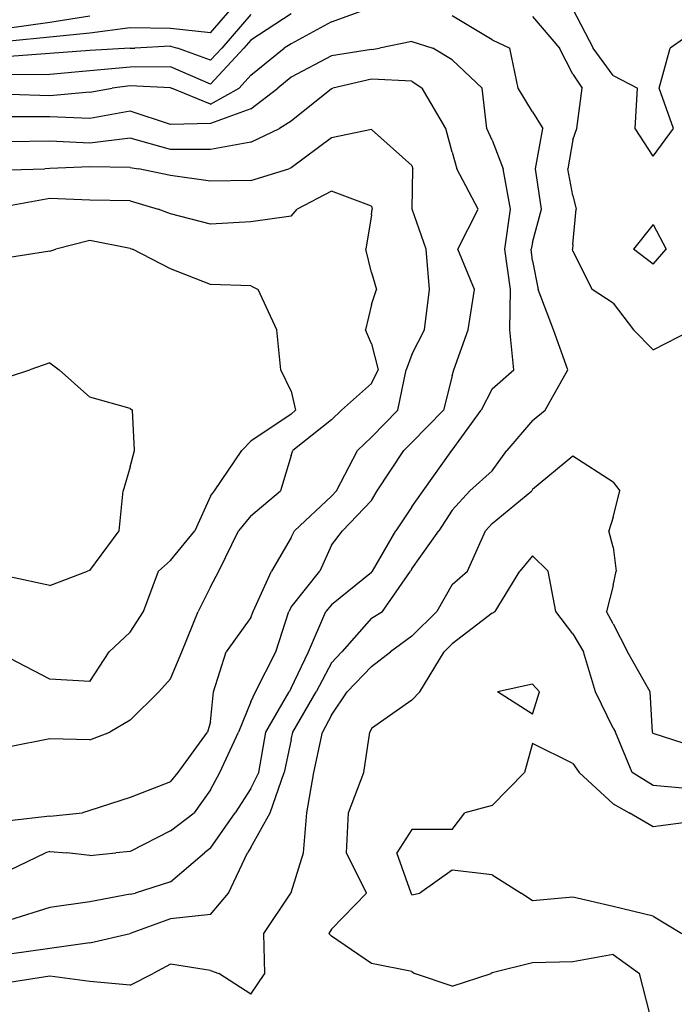
# Model space of a CAD drawing. Extents: x 1617196 to 1629913, y 277167 to 291238.
# Drawn here: x 1627381 to 1627788, y 281356 to 281968 of the extents above; entities that cross this region are included whole.
import ezdxf

# ---------------------------------------------------------------- set-up
doc = ezdxf.new("R2010")
doc.units = 0
doc.header["$LTSCALE"] = 200
doc.header["$MEASUREMENT"] = 0
doc.layers.get('0').update_dxf_attribs({"color": 8, "linetype": 'CONTINUOUS'})
for name, color, linetype in [('1297.000000', 204, 'CONTINUOUS'), ('1299.000000', 200, 'CONTINUOUS'), ('1301.000000', 194, 'CONTINUOUS'), ('1303.000000', 190, 'CONTINUOUS'), ('1305.000000', 184, 'CONTINUOUS'), ('1307.000000', 180, 'CONTINUOUS'), ('1309.000000', 174, 'CONTINUOUS'), ('1311.000000', 170, 'CONTINUOUS'), ('1313.000000', 164, 'CONTINUOUS'), ('1315.000000', 160, 'CONTINUOUS'), ('1317.000000', 154, 'CONTINUOUS')]:
    doc.layers.add(name, color=color, linetype=linetype)
picture_1 = doc.add_image_def('image1.jpg', size_in_pixel=(2500, 2500))

msp = doc.modelspace()

# ---------------------------------------------------------------- linework, layer by layer
at = {"layer": '1297.000000'}
for p, q in [((1627400, 281965.88, 1297), (1627375, 281962.32, 1297)), ((1627425, 281969.87, 1297), (1627400, 281965.88, 1297))]:
    msp.add_line(p, q, dxfattribs=at)
at = {"layer": '1299.000000'}
for p, q in [((1627500, 281959.37, 1299), (1627513.29, 281975, 1299)), ((1627425, 281959.34, 1299), (1627400, 281956.71, 1299)), ((1627450, 281962.52, 1299), (1627425, 281959.34, 1299)), ((1627475, 281962.11, 1299), (1627450, 281962.52, 1299)), ((1627500, 281959.37, 1299), (1627475, 281962.11, 1299)), ((1627400, 281956.71, 1299), (1627375, 281954.35, 1299)), ((1627700, 281554.86, 1299), (1627678.33, 281550, 1299)), ((1627700, 281536.13, 1299), (1627678.33, 281550, 1299)), ((1627700, 281554.86, 1299), (1627704.31, 281550, 1299)), ((1627700, 281536.13, 1299), (1627704.31, 281550, 1299)), ((1627700, 281517.97, 1299), (1627694.98, 281500, 1299)), ((1627725, 281505.63, 1299), (1627700, 281517.97, 1299)), ((1627675, 281479.38, 1299), (1627694.98, 281500, 1299)), ((1627725, 281505.63, 1299), (1627728.98, 281500, 1299)), ((1627750, 281480.43, 1299), (1627728.98, 281500, 1299)), ((1627675, 281479.38, 1299), (1627657.96, 281475, 1299)), ((1627750, 281480.43, 1299), (1627760.13, 281475, 1299)), ((1627650, 281464.63, 1299), (1627657.96, 281475, 1299)), ((1627775, 281466.13, 1299), (1627760.13, 281475, 1299)), ((1627800, 281469.57, 1299), (1627775, 281466.13, 1299)), ((1627625, 281464.5, 1299), (1627615.77, 281450, 1299)), ((1627650, 281464.63, 1299), (1627625, 281464.5, 1299)), ((1627624.52, 281425, 1299), (1627615.77, 281450, 1299)), ((1627650, 281439.24, 1299), (1627629.91, 281425, 1299)), ((1627675, 281436.29, 1299), (1627650, 281439.24, 1299)), ((1627675, 281436.29, 1299), (1627693.03, 281425, 1299)), ((1627625, 281424.01, 1299), (1627624.52, 281425, 1299)), ((1627625, 281424.01, 1299), (1627629.91, 281425, 1299)), ((1627700, 281420.29, 1299), (1627693.03, 281425, 1299)), ((1627725, 281422.41, 1299), (1627700, 281420.29, 1299)), ((1627750, 281416.69, 1299), (1627725, 281422.41, 1299)), ((1627775, 281410.7, 1299), (1627750, 281416.69, 1299)), ((1627775, 281410.7, 1299), (1627792.79, 281400, 1299))]:
    msp.add_line(p, q, dxfattribs=at)
at = {"layer": '1301.000000'}
for p, q in [((1627525, 281970.87, 1301), (1627506.86, 281950, 1301)), ((1627725, 281974.16, 1301), (1627737.58, 281950, 1301)), ((1627800, 281960.17, 1301), (1627785.42, 281950, 1301)), ((1627400, 281946.51, 1301), (1627375, 281944.77, 1301)), ((1627425, 281948.57, 1301), (1627400, 281946.51, 1301)), ((1627450, 281949.84, 1301), (1627425, 281948.57, 1301)), ((1627450, 281949.84, 1301), (1627452.79, 281950, 1301)), ((1627475, 281951.18, 1301), (1627452.79, 281950, 1301)), ((1627475, 281951.18, 1301), (1627479.47, 281950, 1301)), ((1627500, 281942.56, 1301), (1627479.47, 281950, 1301)), ((1627500, 281942.56, 1301), (1627506.86, 281950, 1301)), ((1627750, 281933.01, 1301), (1627737.58, 281950, 1301)), ((1627778.78, 281925, 1301), (1627785.42, 281950, 1301)), ((1627750, 281933.01, 1301), (1627765.2, 281925, 1301)), ((1627763.83, 281900, 1301), (1627765.2, 281925, 1301)), ((1627787.63, 281900, 1301), (1627778.78, 281925, 1301)), ((1627775, 281882.73, 1301), (1627763.83, 281900, 1301)), ((1627775, 281882.73, 1301), (1627787.63, 281900, 1301)), ((1627775, 281840.37, 1301), (1627762.83, 281825, 1301)), ((1627775, 281840.37, 1301), (1627783.02, 281825, 1301)), ((1627775, 281815.66, 1301), (1627762.83, 281825, 1301)), ((1627775, 281815.66, 1301), (1627783.02, 281825, 1301)), ((1627700, 281634.62, 1301), (1627692.18, 281625, 1301)), ((1627700, 281634.62, 1301), (1627709.62, 281625, 1301)), ((1627676.71, 281600, 1301), (1627692.18, 281625, 1301)), ((1627714.44, 281600, 1301), (1627709.62, 281625, 1301)), ((1627675, 281598.99, 1301), (1627650, 281579.9, 1301)), ((1627675, 281598.99, 1301), (1627676.71, 281600, 1301)), ((1627725, 281586.08, 1301), (1627714.44, 281600, 1301)), ((1627725, 281586.08, 1301), (1627731.57, 281575, 1301)), ((1627650, 281579.9, 1301), (1627645.01, 281575, 1301)), ((1627630.02, 281550, 1301), (1627645.01, 281575, 1301)), ((1627739.12, 281550, 1301), (1627731.57, 281575, 1301)), ((1627625, 281544.95, 1301), (1627630.02, 281550, 1301)), ((1627750, 281527.46, 1301), (1627739.12, 281550, 1301)), ((1627625, 281544.95, 1301), (1627600, 281527.23, 1301)), ((1627595.25, 281500, 1301), (1627598.84, 281525, 1301)), ((1627600, 281527.23, 1301), (1627598.84, 281525, 1301)), ((1627750, 281527.46, 1301), (1627751.46, 281525, 1301)), ((1627761.87, 281500, 1301), (1627751.46, 281525, 1301)), ((1627585.68, 281475, 1301), (1627595.25, 281500, 1301)), ((1627775, 281491.78, 1301), (1627761.87, 281500, 1301)), ((1627800, 281489.56, 1301), (1627775, 281491.78, 1301)), ((1627584.48, 281450, 1301), (1627585.68, 281475, 1301)), ((1627596.93, 281425, 1301), (1627584.48, 281450, 1301)), ((1627575, 281402.73, 1301), (1627596.93, 281425, 1301)), ((1627575, 281402.73, 1301), (1627573.49, 281400, 1301)), ((1627575, 281398.24, 1301), (1627573.49, 281400, 1301)), ((1627600, 281381.34, 1301), (1627575, 281398.24, 1301)), ((1627750, 281386.85, 1301), (1627725, 281382.38, 1301)), ((1627750, 281386.85, 1301), (1627766.42, 281375, 1301)), ((1627625, 281376.25, 1301), (1627600, 281381.34, 1301)), ((1627700, 281381.78, 1301), (1627675, 281375.48, 1301)), ((1627725, 281382.38, 1301), (1627700, 281381.78, 1301)), ((1627625, 281376.25, 1301), (1627626.66, 281375, 1301)), ((1627650, 281367.18, 1301), (1627626.66, 281375, 1301)), ((1627650, 281367.18, 1301), (1627674.24, 281375, 1301)), ((1627675, 281375.48, 1301), (1627674.24, 281375, 1301)), ((1627772.96, 281350, 1301), (1627766.42, 281375, 1301))]:
    msp.add_line(p, q, dxfattribs=at)
at = {"layer": '1303.000000'}
for p, q in [((1627550, 281971.32, 1303), (1627525, 281954.95, 1303)), ((1627700, 281969.61, 1303), (1627716.73, 281950, 1303)), ((1627525, 281954.95, 1303), (1627520.7, 281950, 1303)), ((1627500, 281927.55, 1303), (1627520.7, 281950, 1303)), ((1627725, 281933.77, 1303), (1627716.73, 281950, 1303)), ((1627425, 281935.81, 1303), (1627400, 281933.47, 1303)), ((1627450, 281938.15, 1303), (1627425, 281935.81, 1303)), ((1627475, 281938.35, 1303), (1627450, 281938.15, 1303)), ((1627500, 281927.55, 1303), (1627475, 281938.35, 1303)), ((1627400, 281933.47, 1303), (1627375, 281933.27, 1303)), ((1627725, 281933.77, 1303), (1627730.76, 281925, 1303)), ((1627727.49, 281900, 1303), (1627730.76, 281925, 1303)), ((1627725, 281893.01, 1303), (1627727.49, 281900, 1303)), ((1627725, 281893.01, 1303), (1627722.02, 281875, 1303)), ((1627725, 281858.37, 1303), (1627722.02, 281875, 1303)), ((1627725, 281858.37, 1303), (1627727.09, 281850, 1303)), ((1627725, 281827.88, 1303), (1627727.09, 281850, 1303)), ((1627725, 281827.88, 1303), (1627724.75, 281825, 1303)), ((1627725, 281823.77, 1303), (1627724.75, 281825, 1303)), ((1627725, 281823.77, 1303), (1627737.09, 281800, 1303)), ((1627750, 281791.54, 1303), (1627737.09, 281800, 1303)), ((1627750, 281791.54, 1303), (1627762.81, 281775, 1303)), ((1627775, 281762.43, 1303), (1627762.81, 281775, 1303)), ((1627775, 281762.43, 1303), (1627799.15, 281775, 1303)), ((1627725, 281696.45, 1303), (1627700, 281675.69, 1303)), ((1627750, 281680.39, 1303), (1627725, 281696.45, 1303)), ((1627750, 281680.39, 1303), (1627754.33, 281675, 1303)), ((1627675, 281654.6, 1303), (1627699.58, 281675, 1303)), ((1627700, 281675.69, 1303), (1627699.58, 281675, 1303)), ((1627750, 281658.55, 1303), (1627754.33, 281675, 1303)), ((1627675, 281654.6, 1303), (1627670.69, 281650, 1303)), ((1627750, 281658.55, 1303), (1627747.48, 281650, 1303)), ((1627659.5, 281625, 1303), (1627670.69, 281650, 1303)), ((1627750, 281639.96, 1303), (1627747.48, 281650, 1303)), ((1627750, 281639.96, 1303), (1627751.93, 281625, 1303)), ((1627650, 281616.8, 1303), (1627659.5, 281625, 1303)), ((1627750, 281616.18, 1303), (1627751.93, 281625, 1303)), ((1627650, 281616.8, 1303), (1627640.52, 281600, 1303)), ((1627750, 281616.18, 1303), (1627745.99, 281600, 1303)), ((1627625, 281584.67, 1303), (1627640.52, 281600, 1303)), ((1627750, 281592.29, 1303), (1627745.99, 281600, 1303)), ((1627750, 281592.29, 1303), (1627759.02, 281575, 1303)), ((1627625, 281584.67, 1303), (1627611.78, 281575, 1303)), ((1627600, 281565.85, 1303), (1627611.78, 281575, 1303)), ((1627773.16, 281550, 1303), (1627759.02, 281575, 1303)), ((1627600, 281565.85, 1303), (1627584.79, 281550, 1303)), ((1627575, 281535.47, 1303), (1627584.79, 281550, 1303)), ((1627774.46, 281525, 1303), (1627773.16, 281550, 1303)), ((1627575, 281535.47, 1303), (1627569.45, 281525, 1303)), ((1627564.17, 281500, 1303), (1627569.45, 281525, 1303)), ((1627775, 281524.12, 1303), (1627774.46, 281525, 1303)), ((1627800, 281516.14, 1303), (1627775, 281524.12, 1303)), ((1627559.66, 281475, 1303), (1627564.17, 281500, 1303)), ((1627557.59, 281450, 1303), (1627559.66, 281475, 1303)), ((1627550, 281425.49, 1303), (1627557.59, 281450, 1303)), ((1627533.02, 281400, 1303), (1627549.76, 281425, 1303)), ((1627550, 281425.49, 1303), (1627549.76, 281425, 1303)), ((1627533.59, 281375, 1303), (1627533.02, 281400, 1303)), ((1627475, 281380.88, 1303), (1627464.34, 281375, 1303)), ((1627500, 281376.93, 1303), (1627475, 281380.88, 1303)), ((1627400, 281373.44, 1303), (1627375, 281369.5, 1303)), ((1627425, 281370.22, 1303), (1627400, 281373.44, 1303)), ((1627450, 281367.86, 1303), (1627464.34, 281375, 1303)), ((1627500, 281376.93, 1303), (1627504.98, 281375, 1303)), ((1627525, 281362.31, 1303), (1627504.98, 281375, 1303)), ((1627525, 281362.31, 1303), (1627533.59, 281375, 1303)), ((1627450, 281367.86, 1303), (1627425, 281370.22, 1303))]:
    msp.add_line(p, q, dxfattribs=at)
at = {"layer": '1305.000000'}
for p, q in [((1627575, 281966.26, 1305), (1627599.06, 281975, 1305)), ((1627575, 281966.26, 1305), (1627550, 281952.63, 1305)), ((1627675, 281955.03, 1305), (1627650, 281970.1, 1305)), ((1627550, 281952.63, 1305), (1627545.76, 281950, 1305)), ((1627675, 281955.03, 1305), (1627685.99, 281950, 1305)), ((1627525, 281933.2, 1305), (1627545.76, 281950, 1305)), ((1627691.06, 281925, 1305), (1627685.99, 281950, 1305)), ((1627525, 281933.2, 1305), (1627517.79, 281925, 1305)), ((1627425, 281922.51, 1305), (1627400, 281920.38, 1305)), ((1627425, 281922.51, 1305), (1627438.8, 281925, 1305)), ((1627450, 281926.45, 1305), (1627438.8, 281925, 1305)), ((1627475, 281925.3, 1305), (1627450, 281926.45, 1305)), ((1627475, 281925.3, 1305), (1627475.67, 281925, 1305)), ((1627500, 281915.09, 1305), (1627475.67, 281925, 1305)), ((1627500, 281915.09, 1305), (1627517.79, 281925, 1305)), ((1627700, 281910.41, 1305), (1627691.06, 281925, 1305)), ((1627400, 281920.38, 1305), (1627375, 281921.12, 1305)), ((1627700, 281910.41, 1305), (1627706.43, 281900, 1305)), ((1627701.94, 281875, 1305), (1627706.43, 281900, 1305)), ((1627705.54, 281850, 1305), (1627701.94, 281875, 1305)), ((1627700, 281829.29, 1305), (1627705.54, 281850, 1305)), ((1627700, 281829.29, 1305), (1627699.11, 281825, 1305)), ((1627700, 281817.86, 1305), (1627699.11, 281825, 1305)), ((1627700, 281817.86, 1305), (1627703.59, 281800, 1305)), ((1627712.93, 281775, 1305), (1627703.59, 281800, 1305)), ((1627721.88, 281750, 1305), (1627712.93, 281775, 1305)), ((1627707.78, 281725, 1305), (1627721.88, 281750, 1305)), ((1627700, 281718.66, 1305), (1627707.78, 281725, 1305)), ((1627700, 281718.66, 1305), (1627683.99, 281700, 1305)), ((1627675, 281687.44, 1305), (1627683.99, 281700, 1305)), ((1627675, 281687.44, 1305), (1627661.04, 281675, 1305)), ((1627650, 281662.86, 1305), (1627661.04, 281675, 1305)), ((1627650, 281662.86, 1305), (1627641.81, 281650, 1305)), ((1627625, 281626.4, 1305), (1627641.81, 281650, 1305)), ((1627606.76, 281600, 1305), (1627624.21, 281625, 1305)), ((1627625, 281626.4, 1305), (1627624.21, 281625, 1305)), ((1627600, 281595.92, 1305), (1627606.76, 281600, 1305)), ((1627600, 281595.92, 1305), (1627581.5, 281575, 1305)), ((1627575, 281568.14, 1305), (1627581.5, 281575, 1305)), ((1627575, 281568.14, 1305), (1627565.46, 281550, 1305)), ((1627551.14, 281525, 1305), (1627565.46, 281550, 1305)), ((1627550, 281520.41, 1305), (1627551.14, 281525, 1305)), ((1627550, 281520.41, 1305), (1627545.66, 281500, 1305)), ((1627536.96, 281475, 1305), (1627545.66, 281500, 1305)), ((1627525, 281453.46, 1305), (1627536.96, 281475, 1305)), ((1627525, 281453.46, 1305), (1627522.88, 281450, 1305)), ((1627511.03, 281425, 1305), (1627522.88, 281450, 1305)), ((1627500, 281411.69, 1305), (1627511.03, 281425, 1305)), ((1627475, 281408.96, 1305), (1627450, 281400.03, 1305)), ((1627500, 281411.69, 1305), (1627475, 281408.96, 1305)), ((1627425, 281394.23, 1305), (1627449.89, 281400, 1305)), ((1627450, 281400.03, 1305), (1627449.89, 281400, 1305)), ((1627400, 281390.68, 1305), (1627375, 281387.17, 1305)), ((1627425, 281394.23, 1305), (1627400, 281390.68, 1305))]:
    msp.add_line(p, q, dxfattribs=at)
at = {"layer": '1307.000000'}
for p, q in [((1627625, 281954.09, 1307), (1627604.85, 281950, 1307)), ((1627625, 281954.09, 1307), (1627637.95, 281950, 1307)), ((1627600, 281949, 1307), (1627575, 281945.15, 1307)), ((1627600, 281949, 1307), (1627604.85, 281950, 1307)), ((1627650, 281942.77, 1307), (1627637.95, 281950, 1307)), ((1627575, 281945.15, 1307), (1627550, 281931.96, 1307)), ((1627650, 281942.77, 1307), (1627668.62, 281925, 1307)), ((1627550, 281931.96, 1307), (1627541.67, 281925, 1307)), ((1627525, 281912.3, 1307), (1627541.67, 281925, 1307)), ((1627671.61, 281900, 1307), (1627668.62, 281925, 1307)), ((1627450, 281910.79, 1307), (1627425, 281906.18, 1307)), ((1627475, 281902.54, 1307), (1627450, 281910.79, 1307)), ((1627525, 281912.3, 1307), (1627500, 281903.15, 1307)), ((1627400, 281907.18, 1307), (1627375, 281907.3, 1307)), ((1627425, 281906.18, 1307), (1627400, 281907.18, 1307)), ((1627500, 281903.15, 1307), (1627475, 281902.54, 1307)), ((1627675, 281892.72, 1307), (1627671.61, 281900, 1307)), ((1627675, 281892.72, 1307), (1627681.69, 281875, 1307)), ((1627686.22, 281850, 1307), (1627681.69, 281875, 1307)), ((1627682.82, 281825, 1307), (1627686.22, 281850, 1307)), ((1627686.34, 281800, 1307), (1627682.82, 281825, 1307)), ((1627685.92, 281775, 1307), (1627686.34, 281800, 1307)), ((1627688.33, 281750, 1307), (1627685.92, 281775, 1307)), ((1627675, 281738.33, 1307), (1627688.33, 281750, 1307)), ((1627675, 281738.33, 1307), (1627667.99, 281725, 1307)), ((1627650, 281700.18, 1307), (1627667.99, 281725, 1307)), ((1627631.98, 281675, 1307), (1627649.83, 281700, 1307)), ((1627650, 281700.18, 1307), (1627649.83, 281700, 1307)), ((1627625, 281665.04, 1307), (1627631.98, 281675, 1307)), ((1627625, 281665.04, 1307), (1627615.02, 281650, 1307)), ((1627600.62, 281625, 1307), (1627615.02, 281650, 1307)), ((1627600, 281624.27, 1307), (1627575, 281604.08, 1307)), ((1627600, 281624.27, 1307), (1627600.62, 281625, 1307)), ((1627575, 281604.08, 1307), (1627571.57, 281600, 1307)), ((1627560.88, 281575, 1307), (1627571.57, 281600, 1307)), ((1627550, 281552.33, 1307), (1627560.88, 281575, 1307)), ((1627534.32, 281525, 1307), (1627548.71, 281550, 1307)), ((1627550, 281552.33, 1307), (1627548.71, 281550, 1307)), ((1627529.94, 281500, 1307), (1627534.32, 281525, 1307)), ((1627525, 281490.08, 1307), (1627529.94, 281500, 1307)), ((1627525, 281490.08, 1307), (1627515.14, 281475, 1307)), ((1627500, 281452.86, 1307), (1627515.14, 281475, 1307)), ((1627500, 281452.86, 1307), (1627496.17, 281450, 1307)), ((1627475, 281432.07, 1307), (1627496.17, 281450, 1307)), ((1627475, 281432.07, 1307), (1627453.16, 281425, 1307)), ((1627450, 281424.28, 1307), (1627425, 281419.56, 1307)), ((1627450, 281424.28, 1307), (1627453.16, 281425, 1307)), ((1627400, 281416.16, 1307), (1627375, 281408.29, 1307)), ((1627425, 281419.56, 1307), (1627400, 281416.16, 1307))]:
    msp.add_line(p, q, dxfattribs=at)
at = {"layer": '1309.000000'}
for p, q in [((1627600, 281930.66, 1309), (1627575.93, 281925, 1309)), ((1627625, 281929.47, 1309), (1627600, 281930.66, 1309)), ((1627625, 281929.47, 1309), (1627631.49, 281925, 1309)), ((1627575, 281924.66, 1309), (1627550, 281904.53, 1309)), ((1627575, 281924.66, 1309), (1627575.93, 281925, 1309)), ((1627646.2, 281900, 1309), (1627631.49, 281925, 1309)), ((1627550, 281904.53, 1309), (1627542.7, 281900, 1309)), ((1627525, 281891.6, 1309), (1627542.7, 281900, 1309)), ((1627650, 281885.25, 1309), (1627646.2, 281900, 1309)), ((1627400, 281892.19, 1309), (1627375, 281891.82, 1309)), ((1627425, 281890.87, 1309), (1627400, 281892.19, 1309)), ((1627450, 281893.93, 1309), (1627425, 281890.87, 1309)), ((1627475, 281887, 1309), (1627450, 281893.93, 1309)), ((1627525, 281891.6, 1309), (1627500, 281887.07, 1309)), ((1627500, 281887.07, 1309), (1627475, 281887, 1309)), ((1627650, 281885.25, 1309), (1627653.06, 281875, 1309)), ((1627666.2, 281850, 1309), (1627653.06, 281875, 1309)), ((1627653.6, 281825, 1309), (1627666.2, 281850, 1309)), ((1627663.98, 281800, 1309), (1627653.6, 281825, 1309)), ((1627659.91, 281775, 1309), (1627663.98, 281800, 1309)), ((1627651.07, 281750, 1309), (1627659.91, 281775, 1309)), ((1627650, 281746.39, 1309), (1627644.66, 281725, 1309)), ((1627650, 281746.39, 1309), (1627651.07, 281750, 1309)), ((1627625, 281705.03, 1309), (1627644.66, 281725, 1309)), ((1627625, 281705.03, 1309), (1627620.06, 281700, 1309)), ((1627603.41, 281675, 1309), (1627620.06, 281700, 1309)), ((1627600, 281668.9, 1309), (1627603.41, 281675, 1309)), ((1627600, 281668.9, 1309), (1627581.86, 281650, 1309)), ((1627575, 281641.12, 1309), (1627581.86, 281650, 1309)), ((1627575, 281641.12, 1309), (1627567.79, 281625, 1309)), ((1627550, 281602.59, 1309), (1627567.79, 281625, 1309)), ((1627540.43, 281575, 1309), (1627548.49, 281600, 1309)), ((1627550, 281602.59, 1309), (1627548.49, 281600, 1309)), ((1627527.95, 281550, 1309), (1627540.43, 281575, 1309)), ((1627525, 281543.93, 1309), (1627527.95, 281550, 1309)), ((1627525, 281543.93, 1309), (1627517.2, 281525, 1309)), ((1627505.7, 281500, 1309), (1627517.2, 281525, 1309)), ((1627500, 281489.19, 1309), (1627505.7, 281500, 1309)), ((1627500, 281489.19, 1309), (1627489.81, 281475, 1309)), ((1627475, 281463.8, 1309), (1627489.81, 281475, 1309)), ((1627475, 281463.8, 1309), (1627450, 281450.85, 1309)), ((1627375, 281439.24, 1309), (1627397.48, 281450, 1309)), ((1627400, 281450.83, 1309), (1627397.48, 281450, 1309)), ((1627400, 281450.83, 1309), (1627410.54, 281450, 1309)), ((1627425, 281448.46, 1309), (1627410.54, 281450, 1309)), ((1627425, 281448.46, 1309), (1627440.99, 281450, 1309)), ((1627450, 281450.85, 1309), (1627440.99, 281450, 1309))]:
    msp.add_line(p, q, dxfattribs=at)
at = {"layer": '1311.000000'}
for p, q in [((1627600, 281899.44, 1311), (1627575, 281894.12, 1311)), ((1627625, 281877, 1311), (1627600, 281899.44, 1311)), ((1627575, 281894.12, 1311), (1627550, 281875.51, 1311)), ((1627375, 281874.36, 1311), (1627397, 281875, 1311)), ((1627400, 281875.07, 1311), (1627397, 281875, 1311)), ((1627425, 281876.18, 1311), (1627400, 281875.07, 1311)), ((1627450, 281875.83, 1311), (1627425, 281876.18, 1311)), ((1627450, 281875.83, 1311), (1627455.11, 281875, 1311)), ((1627475, 281870.84, 1311), (1627455.11, 281875, 1311)), ((1627525, 281867.78, 1311), (1627548.55, 281875, 1311)), ((1627550, 281875.51, 1311), (1627548.55, 281875, 1311)), ((1627625, 281877, 1311), (1627625.58, 281875, 1311)), ((1627625.21, 281850, 1311), (1627625.58, 281875, 1311)), ((1627500, 281867.32, 1311), (1627475, 281870.84, 1311)), ((1627525, 281867.78, 1311), (1627500, 281867.32, 1311)), ((1627633.97, 281825, 1311), (1627625.21, 281850, 1311)), ((1627635.88, 281800, 1311), (1627633.97, 281825, 1311)), ((1627632.97, 281775, 1311), (1627635.88, 281800, 1311)), ((1627625, 281759.59, 1311), (1627632.97, 281775, 1311)), ((1627625, 281759.59, 1311), (1627621.54, 281750, 1311)), ((1627616.34, 281725, 1311), (1627621.54, 281750, 1311)), ((1627600, 281708.32, 1311), (1627616.34, 281725, 1311)), ((1627600, 281708.32, 1311), (1627591.27, 281700, 1311)), ((1627578.28, 281675, 1311), (1627591.27, 281700, 1311)), ((1627575, 281671.65, 1311), (1627552.08, 281650, 1311)), ((1627575, 281671.65, 1311), (1627578.28, 281675, 1311)), ((1627550, 281645.97, 1311), (1627552.08, 281650, 1311)), ((1627550, 281645.97, 1311), (1627537.9, 281625, 1311)), ((1627526.36, 281600, 1311), (1627537.9, 281625, 1311)), ((1627525, 281596.34, 1311), (1627526.36, 281600, 1311)), ((1627525, 281596.34, 1311), (1627509.58, 281575, 1311)), ((1627501.85, 281550, 1311), (1627509.58, 281575, 1311)), ((1627500, 281531.37, 1311), (1627501.85, 281550, 1311)), ((1627500, 281531.37, 1311), (1627498.12, 281525, 1311)), ((1627479.73, 281500, 1311), (1627498.12, 281525, 1311)), ((1627475, 281494.18, 1311), (1627479.73, 281500, 1311)), ((1627475, 281494.18, 1311), (1627450, 281484.49, 1311)), ((1627450, 281484.49, 1311), (1627425, 281476.39, 1311)), ((1627425, 281476.39, 1311), (1627420.4, 281475, 1311)), ((1627400, 281472.84, 1311), (1627375, 281470, 1311)), ((1627400, 281472.84, 1311), (1627420.4, 281475, 1311))]:
    msp.add_line(p, q, dxfattribs=at)
at = {"layer": '1313.000000'}
for p, q in [((1627575, 281861.09, 1313), (1627553.85, 281850, 1313)), ((1627600, 281851.71, 1313), (1627575, 281861.09, 1313)), ((1627400, 281856.61, 1313), (1627375, 281851.93, 1313)), ((1627425, 281855.41, 1313), (1627400, 281856.61, 1313)), ((1627450, 281855.01, 1313), (1627425, 281855.41, 1313)), ((1627450, 281855.01, 1313), (1627467.46, 281850, 1313)), ((1627475, 281847.05, 1313), (1627467.46, 281850, 1313)), ((1627550, 281845.56, 1313), (1627553.85, 281850, 1313)), ((1627600, 281851.71, 1313), (1627600.42, 281850, 1313)), ((1627600, 281846.4, 1313), (1627600.42, 281850, 1313)), ((1627500, 281840.6, 1313), (1627475, 281847.05, 1313)), ((1627550, 281845.56, 1313), (1627525, 281841.99, 1313)), ((1627600, 281846.4, 1313), (1627596.46, 281825, 1313)), ((1627525, 281841.99, 1313), (1627500, 281840.6, 1313)), ((1627600, 281810.46, 1313), (1627596.46, 281825, 1313)), ((1627600, 281810.46, 1313), (1627603.14, 281800, 1313)), ((1627600, 281790.69, 1313), (1627603.14, 281800, 1313)), ((1627600, 281790.69, 1313), (1627596.28, 281775, 1313)), ((1627600, 281766.23, 1313), (1627596.28, 281775, 1313)), ((1627600, 281766.23, 1313), (1627603.99, 281750, 1313)), ((1627600, 281741.6, 1313), (1627603.99, 281750, 1313)), ((1627600, 281741.6, 1313), (1627581.38, 281725, 1313)), ((1627575, 281719.01, 1313), (1627581.38, 281725, 1313)), ((1627575, 281719.01, 1313), (1627551.1, 281700, 1313)), ((1627550, 281696.88, 1313), (1627543.5, 281675, 1313)), ((1627550, 281696.88, 1313), (1627551.1, 281700, 1313)), ((1627525, 281659.36, 1313), (1627543.5, 281675, 1313)), ((1627525, 281659.36, 1313), (1627517.34, 281650, 1313)), ((1627505.13, 281625, 1313), (1627517.34, 281650, 1313)), ((1627500, 281615.23, 1313), (1627505.13, 281625, 1313)), ((1627500, 281615.23, 1313), (1627492.32, 281600, 1313)), ((1627482, 281575, 1313), (1627492.32, 281600, 1313)), ((1627475, 281558.11, 1313), (1627482, 281575, 1313)), ((1627475, 281558.11, 1313), (1627467.9, 281550, 1313)), ((1627450, 281532.44, 1313), (1627467.9, 281550, 1313)), ((1627450, 281532.44, 1313), (1627437.28, 281525, 1313)), ((1627425, 281520.17, 1313), (1627437.28, 281525, 1313)), ((1627400, 281520.91, 1313), (1627375, 281515.85, 1313)), ((1627425, 281520.17, 1313), (1627400, 281520.91, 1313))]:
    msp.add_line(p, q, dxfattribs=at)
at = {"layer": '1315.000000'}
for p, q in [((1627425, 281830.41, 1315), (1627403.88, 281825, 1315)), ((1627450, 281825.43, 1315), (1627425, 281830.41, 1315)), ((1627400, 281823.87, 1315), (1627403.88, 281825, 1315)), ((1627450, 281825.43, 1315), (1627451.4, 281825, 1315)), ((1627475, 281812.88, 1315), (1627451.4, 281825, 1315)), ((1627400, 281823.87, 1315), (1627375, 281819.89, 1315)), ((1627500, 281803.08, 1315), (1627475, 281812.88, 1315)), ((1627525, 281802.33, 1315), (1627500, 281803.08, 1315)), ((1627525, 281802.33, 1315), (1627529.43, 281800, 1315)), ((1627541.05, 281775, 1315), (1627529.43, 281800, 1315)), ((1627543.6, 281750, 1315), (1627541.05, 281775, 1315)), ((1627550, 281736.9, 1315), (1627543.6, 281750, 1315)), ((1627550, 281736.9, 1315), (1627552.78, 281725, 1315)), ((1627550, 281722.56, 1315), (1627525, 281705.82, 1315)), ((1627550, 281722.56, 1315), (1627552.78, 281725, 1315)), ((1627525, 281705.82, 1315), (1627519.34, 281700, 1315)), ((1627502.48, 281675, 1315), (1627519.34, 281700, 1315)), ((1627500, 281671.66, 1315), (1627490.17, 281650, 1315)), ((1627500, 281671.66, 1315), (1627502.48, 281675, 1315)), ((1627475, 281631.74, 1315), (1627490.17, 281650, 1315)), ((1627475, 281631.74, 1315), (1627467.53, 281625, 1315)), ((1627458.22, 281600, 1315), (1627467.53, 281625, 1315)), ((1627450, 281587.11, 1315), (1627458.22, 281600, 1315)), ((1627450, 281587.11, 1315), (1627436.85, 281575, 1315)), ((1627425, 281556.5, 1315), (1627436.85, 281575, 1315)), ((1627400, 281557.93, 1315), (1627375, 281570.92, 1315)), ((1627425, 281556.5, 1315), (1627400, 281557.93, 1315))]:
    msp.add_line(p, q, dxfattribs=at)
at = {"layer": '1317.000000'}
for p, q in [((1627400, 281754.52, 1317), (1627387.69, 281750, 1317)), ((1627400, 281754.52, 1317), (1627405.93, 281750, 1317)), ((1627375, 281745.91, 1317), (1627387.69, 281750, 1317)), ((1627425, 281733.06, 1317), (1627405.93, 281750, 1317)), ((1627450, 281726.11, 1317), (1627425, 281733.06, 1317)), ((1627450, 281726.11, 1317), (1627451.45, 281725, 1317)), ((1627452.6, 281700, 1317), (1627451.45, 281725, 1317)), ((1627450, 281689.79, 1317), (1627452.6, 281700, 1317)), ((1627450, 281689.79, 1317), (1627445.7, 281675, 1317)), ((1627443.23, 281650, 1317), (1627445.7, 281675, 1317)), ((1627425, 281625.51, 1317), (1627443.23, 281650, 1317)), ((1627400, 281616.14, 1317), (1627423.52, 281625, 1317)), ((1627425, 281625.51, 1317), (1627423.52, 281625, 1317)), ((1627400, 281616.14, 1317), (1627375, 281621.46, 1317))]:
    msp.add_line(p, q, dxfattribs=at)

# ---------------------------------------------------------------- referenced raster images: frames only (the image files are external)
image = msp.add_image(picture_1, insert=(1618529, 280022), size_in_units=(10000, 10000))
image.dxf.flags = 7

doc.saveas('drawing.dxf')
